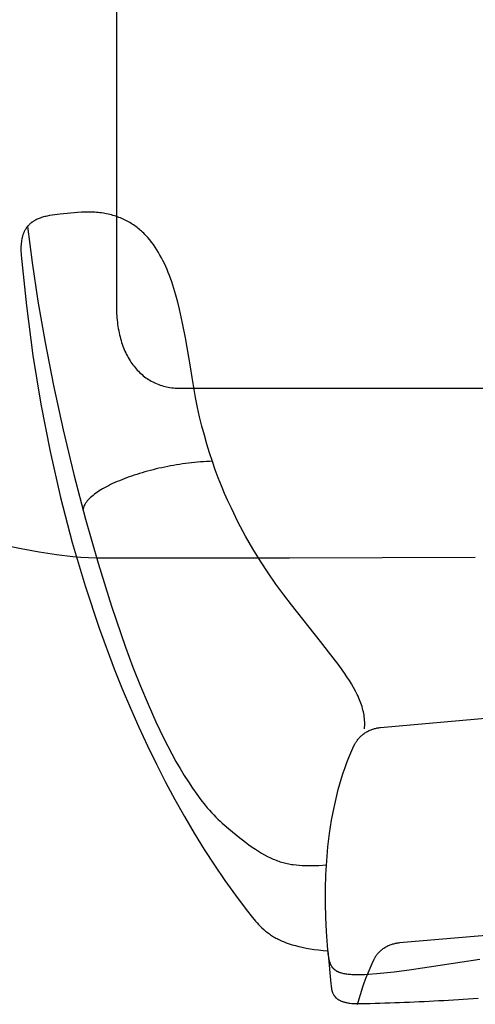
# Model space of a CAD drawing. Extents: x 20 to 2958, y 20 to 2662.
# Drawn here: x 1449 to 1794, y 1104 to 1849 of the extents above; entities that cross this region are included whole.
import ezdxf

# ---------------------------------------------------------------- set-up
doc = ezdxf.new("R2010")
doc.units = 0
doc.layers.get('0').update_dxf_attribs({"color": 3, "linetype": 'CONTINUOUS'})
doc.layers.add('CSLAYER2', color=3, linetype='CONTINUOUS')

# ---------------------------------------------------------------- blocks, each defined once
blk = doc.blocks.new('BLKF016')
at = {"layer": 'CSLAYER2', "color": 3, "linetype": 'CONTINUOUS'}
for p, q in [((1522.225132, 1971.670291), (1522.225082, 1801.72202)), ((1522.225082, 1801.72202), (1522.225032, 1631.756494)), ((1522.225032, 1631.756494), (1522.239042, 1629.981705)), ((1522.239042, 1629.981705), (1522.280942, 1628.228029)), ((1522.280942, 1628.228029), (1522.350512, 1626.495709)), ((1522.350512, 1626.495709), (1522.447552, 1624.784955)), ((1522.447552, 1624.937559), (1522.571852, 1623.248595)), ((1522.571852, 1623.248595), (1522.723202, 1621.581627)), ((1522.723202, 1621.581627), (1522.901392, 1619.936879)), ((1522.901392, 1619.936879), (1523.106212, 1618.314582)), ((1523.106212, 1618.314582), (1523.337452, 1616.714936)), ((1523.337452, 1616.714936), (1523.594912, 1615.138161)), ((1523.594912, 1615.138161), (1523.878372, 1613.584479)), ((1523.878372, 1613.584479), (1524.187632, 1612.054123)), ((1524.187632, 1612.054123), (1524.522472, 1610.547279)), ((1524.522472, 1610.547279), (1524.882702, 1609.064204)), ((1524.882702, 1609.064204), (1525.268092, 1607.605083)), ((1525.268092, 1607.605083), (1525.678442, 1606.170151)), ((1525.678442, 1606.170151), (1526.113551, 1604.759616)), ((1526.113551, 1604.759616), (1526.573191, 1603.373711)), ((1526.573191, 1603.373711), (1527.057171, 1602.012648)), ((1527.057171, 1602.012648), (1527.565271, 1600.676634)), ((1527.565271, 1600.676634), (1528.097291, 1599.365903)), ((1528.097291, 1599.365903), (1528.653021, 1598.080665)), ((1528.653021, 1598.080665), (1529.232241, 1596.82114)), ((1529.232241, 1596.82114), (1529.834761, 1595.587541)), ((1529.834761, 1595.587541), (1530.460351, 1594.380098)), ((1530.460351, 1594.380098), (1531.108811, 1593.19902)), ((1531.108811, 1593.19902), (1531.779941, 1592.044532)), ((1531.779941, 1592.044532), (1532.473521, 1590.916852)), ((1532.473521, 1590.916852), (1533.189341, 1589.81618)), ((1533.189341, 1589.81618), (1533.927201, 1588.742759)), ((1533.927201, 1588.742759), (1534.686891, 1587.696789)), ((1534.686891, 1587.696789), (1535.468191, 1586.678502)), ((1535.468191, 1586.678502), (1536.270901, 1585.688106)), ((1536.270901, 1585.688106), (1537.09481, 1584.725826)), ((1537.09481, 1584.725826), (1537.93971, 1583.791881)), ((1537.93971, 1583.791881), (1538.80539, 1582.88648)), ((1538.80539, 1582.88648), (1539.69165, 1582.009847)), ((1539.69165, 1582.009847), (1540.59827, 1581.162212)), ((1540.59827, 1581.162212), (1541.52504, 1580.343765)), ((1541.52504, 1580.343765), (1542.47176, 1579.554747)), ((1542.47176, 1579.554747), (1543.43822, 1578.79538)), ((1543.43822, 1578.79538), (1544.4242, 1578.065864)), ((1544.4242, 1578.065864), (1545.42951, 1577.36642)), ((1545.42951, 1577.36642), (1546.45392, 1576.697279)), ((1546.45392, 1576.697279), (1547.497239, 1576.058642)), ((1547.497239, 1576.058642), (1548.559249, 1575.450751)), ((1548.559249, 1575.450751), (1549.639739, 1574.873805)), ((1549.639739, 1574.873805), (1550.738509, 1574.328025)), ((1550.738509, 1574.328025), (1551.855339, 1573.813634)), ((1551.855339, 1573.813634), (1552.990029, 1573.33084)), ((1552.990029, 1573.33084), (1554.142369, 1572.879877)), ((1554.142369, 1572.879877), (1555.312139, 1572.460964)), ((1555.312139, 1572.460964), (1556.499149, 1572.074302)), ((1556.499149, 1572.074302), (1557.703179, 1571.720112)), ((1557.703179, 1571.720112), (1558.924008, 1571.398626)), ((1558.924008, 1571.398626), (1560.161458, 1571.110053)), ((1560.161458, 1571.110053), (1561.415288, 1570.854604)), ((1561.415288, 1570.854604), (1562.685318, 1570.632524)), ((1562.685318, 1570.632524), (1563.971308, 1570.443998)), ((1563.971308, 1570.443998), (1565.273078, 1570.28926)), ((1565.273078, 1570.28926), (1566.590408, 1570.168531)), ((1566.590408, 1570.168531), (1567.923078, 1570.082033)), ((1567.923078, 1570.082033), (1569.270887, 1570.029974)), ((1569.270887, 1570.029974), (1570.633637, 1570.012566)), ((1570.633637, 1570.012566), (1872.694699, 1570.012666)), ((1436.20123, 1451.694427), (1450.205149, 1448.800363)), ((1450.205149, 1448.800363), (1463.763037, 1446.35097)), ((1463.763037, 1446.35097), (1476.813196, 1444.382601)), ((1476.813196, 1444.382601), (1489.293915, 1442.931609)), ((1489.293915, 1442.931609), (1495.301444, 1442.411489)), ((1495.301444, 1442.411489), (1501.143474, 1442.03436)), ((1501.143474, 1442.03436), (1506.812283, 1441.804747)), ((1506.812283, 1441.804747), (1512.300163, 1441.727196)), ((1512.300062, 1441.727198), (1582.647511, 1441.798171)), ((1582.647511, 1441.798171), (1652.994916, 1441.90805)), ((1652.994916, 1441.90805), (1723.342261, 1442.056838)), ((1723.342261, 1442.056838), (1793.689535, 1442.244531))]:
    blk.add_line(p, q, dxfattribs=at)

msp = doc.modelspace()

# ---------------------------------------------------------------- linework, layer by layer
at = {"layer": 'CSLAYER2', "color": 3, "linetype": 'CONTINUOUS'}
for p, q in [((1462.958737, 1698.175216), (1462.182718, 1697.831399)), ((1463.753347, 1698.499703), (1462.958737, 1698.175216)), ((1464.566047, 1698.805623), (1463.753347, 1698.499703)), ((1465.396367, 1699.093734), (1464.566047, 1698.805623)), ((1466.243807, 1699.364818), (1465.396367, 1699.093734)), ((1467.107907, 1699.619624), (1466.243807, 1699.364818)), ((1467.988157, 1699.858933), (1467.107907, 1699.619624)), ((1468.884107, 1700.083496), (1467.988157, 1699.858933)), ((1469.795247, 1700.294082), (1468.884107, 1700.083496)), ((1471.661197, 1700.676396), (1469.795247, 1700.294082)), ((1473.582156, 1701.011999), (1471.661197, 1700.676396)), ((1475.554256, 1701.306994), (1473.582156, 1701.011999)), ((1479.636446, 1701.799708), (1475.554256, 1701.306994)), ((1492.708915, 1702.940318), (1479.636446, 1701.799708)), ((1495.736244, 1703.157998), (1492.708915, 1702.940318)), ((1498.683764, 1703.275561), (1495.736244, 1703.157998)), ((1501.552744, 1703.29472), (1498.683764, 1703.275561)), ((1502.958174, 1703.267928), (1501.552744, 1703.29472)), ((1504.344444, 1703.217175), (1502.958174, 1703.267928)), ((1505.711713, 1703.142671), (1504.344444, 1703.217175)), ((1507.060133, 1703.044636), (1505.711713, 1703.142671)), ((1508.389863, 1702.923281), (1507.060133, 1703.044636)), ((1509.701073, 1702.778815), (1508.389863, 1702.923281)), ((1510.993903, 1702.611448), (1509.701073, 1702.778815)), ((1512.268523, 1702.421412), (1510.993903, 1702.611448)), ((1513.525093, 1702.208895), (1512.268523, 1702.421412)), ((1514.763763, 1701.974138), (1513.525093, 1702.208895)), ((1515.984692, 1701.717331), (1514.763763, 1701.974138)), ((1517.188042, 1701.438694), (1515.984692, 1701.717331)), ((1518.373972, 1701.138447), (1517.188042, 1701.438694)), ((1519.542642, 1700.8168), (1518.373972, 1701.138447)), ((1520.694202, 1700.473964), (1519.542642, 1700.8168)), ((1521.828812, 1700.110158), (1520.694202, 1700.473964)), ((1522.946632, 1699.725592), (1521.828812, 1700.110158)), ((1524.047832, 1699.320478), (1522.946632, 1699.725592)), ((1525.132552, 1698.895034), (1524.047832, 1699.320478)), ((1526.200951, 1698.449471), (1525.132552, 1698.895034)), ((1527.253201, 1697.983998), (1526.200951, 1698.449471)), ((1528.289451, 1697.498827), (1527.253201, 1697.983998)), ((1453.539408, 1690.559503), (1453.316438, 1690.200589)), ((1453.768828, 1690.910723), (1453.539408, 1690.559503)), ((1454.004648, 1691.25433), (1453.768828, 1690.910723)), ((1454.246808, 1691.590433), (1454.004648, 1691.25433)), ((1454.495228, 1691.919113), (1454.246808, 1691.590433)), ((1454.749868, 1692.240469), (1454.495228, 1691.919113)), ((1455.010658, 1692.554602), (1454.749868, 1692.240469)), ((1454.929208, 1692.458048), (1458.340048, 1665.262387)), ((1455.277548, 1692.861612), (1455.010658, 1692.554602)), ((1455.550468, 1693.161589), (1455.277548, 1692.861612)), ((1455.829358, 1693.454623), (1455.550468, 1693.161589)), ((1456.114158, 1693.740823), (1455.829358, 1693.454623)), ((1456.404808, 1694.020271), (1456.114158, 1693.740823)), ((1456.701258, 1694.293065), (1456.404808, 1694.020271)), ((1457.003428, 1694.559307), (1456.701258, 1694.293065)), ((1457.311278, 1694.819095), (1457.003428, 1694.559307)), ((1457.624728, 1695.072511), (1457.311278, 1694.819095)), ((1457.943738, 1695.319663), (1457.624728, 1695.072511)), ((1458.268228, 1695.560643), (1457.943738, 1695.319663)), ((1458.598158, 1695.79554), (1458.268228, 1695.560643)), ((1458.933448, 1696.024465), (1458.598158, 1695.79554)), ((1459.274048, 1696.247506), (1458.933448, 1696.024465)), ((1459.619898, 1696.464746), (1459.274048, 1696.247506)), ((1459.970928, 1696.676302), (1459.619898, 1696.464746)), ((1460.327098, 1696.882256), (1459.970928, 1696.676302)), ((1460.688328, 1697.082707), (1460.327098, 1696.882256)), ((1461.425748, 1697.467483), (1460.688328, 1697.082707)), ((1462.182718, 1697.831399), (1461.425748, 1697.467483)), ((1529.309861, 1696.994187), (1528.289451, 1697.498827)), ((1530.314591, 1696.470278), (1529.309861, 1696.994187)), ((1531.303791, 1695.92732), (1530.314591, 1696.470278)), ((1532.277631, 1695.365514), (1531.303791, 1695.92732)), ((1533.236261, 1694.78509), (1532.277631, 1695.365514)), ((1534.179841, 1694.186257), (1533.236261, 1694.78509)), ((1535.108531, 1693.569215), (1534.179841, 1694.186257)), ((1536.022481, 1692.934196), (1535.108531, 1693.569215)), ((1536.92187, 1692.281408), (1536.022481, 1692.934196)), ((1537.80683, 1691.611052), (1536.92187, 1692.281408)), ((1538.67753, 1690.923359), (1537.80683, 1691.611052)), ((1539.53414, 1690.218537), (1538.67753, 1690.923359)), ((1450.676029, 1683.332217), (1450.572019, 1682.827717)), ((1450.787509, 1683.827393), (1450.676029, 1683.332217)), ((1450.906419, 1684.313334), (1450.787509, 1683.827393)), ((1451.032689, 1684.790142), (1450.906419, 1684.313334)), ((1451.166249, 1685.257905), (1451.032689, 1684.790142)), ((1451.307059, 1685.716724), (1451.166249, 1685.257905)), ((1451.455039, 1686.16669), (1451.307059, 1685.716724)), ((1451.610139, 1686.607901), (1451.455039, 1686.16669)), ((1451.772298, 1687.040448), (1451.610139, 1686.607901)), ((1451.941458, 1687.464431), (1451.772298, 1687.040448)), ((1452.117558, 1687.879951), (1451.941458, 1687.464431)), ((1452.300528, 1688.287096), (1452.117558, 1687.879951)), ((1452.490318, 1688.685968), (1452.300528, 1688.287096)), ((1452.686868, 1689.076656), (1452.490318, 1688.685968)), ((1452.890108, 1689.459261), (1452.686868, 1689.076656)), ((1453.099988, 1689.833872), (1452.890108, 1689.459261)), ((1453.316438, 1690.200589), (1453.099988, 1689.833872)), ((1540.3768, 1689.496788), (1539.53414, 1690.218537)), ((1541.20568, 1688.758341), (1540.3768, 1689.496788)), ((1542.02093, 1688.003407), (1541.20568, 1688.758341)), ((1542.82271, 1687.232185), (1542.02093, 1688.003407)), ((1543.61118, 1686.444906), (1542.82271, 1687.232185)), ((1544.3865, 1685.64178), (1543.61118, 1686.444906)), ((1545.14883, 1684.823017), (1544.3865, 1685.64178)), ((1545.89832, 1683.988826), (1545.14883, 1684.823017)), ((1547.359429, 1682.275035), (1545.89832, 1683.988826)), ((1449.956669, 1677.248503), (1449.929399, 1676.011149)), ((1449.929399, 1676.011149), (1449.935189, 1674.731495)), ((1450.016519, 1678.444338), (1449.956669, 1677.248503)), ((1450.108459, 1679.599405), (1450.016519, 1678.444338)), ((1450.232009, 1680.714483), (1450.108459, 1679.599405)), ((1450.386689, 1681.790334), (1450.232009, 1680.714483)), ((1450.572019, 1682.827717), (1450.386689, 1681.790334)), ((1548.771099, 1680.502106), (1547.359429, 1682.275035)), ((1550.134589, 1678.671762), (1548.771099, 1680.502106)), ((1551.451159, 1676.785702), (1550.134589, 1678.671762)), ((1552.722089, 1674.845627), (1551.451159, 1676.785702)), ((1449.935189, 1674.731495), (1449.974519, 1673.408792)), ((1449.974519, 1673.408792), (1450.047879, 1672.042259)), ((1450.047879, 1672.042259), (1450.155739, 1670.631145)), ((1450.155739, 1670.631145), (1454.073738, 1632.337853)), ((1553.948629, 1672.853248), (1552.722089, 1674.845627)), ((1555.132049, 1670.810287), (1553.948629, 1672.853248)), ((1556.273619, 1668.718433), (1555.132049, 1670.810287)), ((1557.374609, 1666.579408), (1556.273619, 1668.718433)), ((1458.340048, 1665.262387), (1462.797647, 1635.841941)), ((1558.436268, 1664.394911), (1557.374609, 1666.579408)), ((1559.459868, 1662.166655), (1558.436268, 1664.394911)), ((1560.446688, 1659.89634), (1559.459868, 1662.166655)), ((1561.397968, 1657.585676), (1560.446688, 1659.89634)), ((1562.314998, 1655.236385), (1561.397968, 1657.585676)), ((1564.051318, 1650.428703), (1562.314998, 1655.236385)), ((1565.665778, 1645.486959), (1564.051318, 1650.428703)), ((1567.168498, 1640.424821), (1565.665778, 1645.486959)), ((1568.569597, 1635.255944), (1567.168498, 1640.424821)), ((1454.073738, 1632.337853), (1459.046418, 1594.829939)), ((1462.797647, 1635.841941), (1468.243337, 1604.644565)), ((1569.879207, 1629.993984), (1568.569597, 1635.255944)), ((1572.264407, 1619.245503), (1569.879207, 1629.993984)), ((1574.405067, 1608.288667), (1572.264407, 1619.245503)), ((1468.243337, 1604.644565), (1474.618456, 1572.118152)), ((1578.276697, 1586.187088), (1574.405067, 1608.288667)), ((1459.046418, 1594.829939), (1465.039737, 1558.149433)), ((1579.401306, 1578.280743), (1578.276697, 1586.187088)), ((1474.618456, 1572.118152), (1481.864316, 1538.710558)), ((1580.655486, 1570.551618), (1579.401306, 1578.280743)), ((1582.034396, 1562.996733), (1580.655486, 1570.551618)), ((1465.039737, 1558.149433), (1472.019637, 1522.338382)), ((1583.533196, 1555.613066), (1582.034396, 1562.996733)), ((1585.147036, 1548.397636), (1583.533196, 1555.613066)), ((1586.871096, 1541.347431), (1585.147036, 1548.397636)), ((1481.864316, 1538.710558), (1489.922255, 1504.869657)), ((1588.700526, 1534.45945), (1586.871096, 1541.347431)), ((1590.630495, 1527.730701), (1588.700526, 1534.45945)), ((1592.656145, 1521.158164), (1590.630495, 1527.730701)), ((1472.019637, 1522.338382), (1479.952086, 1487.438828)), ((1594.772665, 1514.738847), (1592.656145, 1521.158164)), ((1565.445968, 1511.74104), (1563.206388, 1511.336175)), ((1567.693978, 1512.123965), (1565.445968, 1511.74104)), ((1569.948797, 1512.484409), (1567.693978, 1512.123965)), ((1572.208837, 1512.821873), (1569.948797, 1512.484409)), ((1574.472507, 1513.135826), (1572.208837, 1512.821873)), ((1576.738217, 1513.425748), (1574.472507, 1513.135826)), ((1579.004366, 1513.691129), (1576.738217, 1513.425748)), ((1581.269366, 1513.931449), (1579.004366, 1513.691129)), ((1583.531606, 1514.146177), (1581.269366, 1513.931449)), ((1585.789506, 1514.334813), (1583.531606, 1514.146177)), ((1588.041456, 1514.496827), (1585.789506, 1514.334813)), ((1590.285875, 1514.631698), (1588.041456, 1514.496827)), ((1592.521175, 1514.738917), (1590.285875, 1514.631698)), ((1594.745735, 1514.817963), (1592.521175, 1514.738917)), ((1596.975195, 1508.469758), (1594.772665, 1514.738847)), ((1489.922255, 1504.869657), (1498.733584, 1471.043312)), ((1535.583221, 1504.311342), (1533.628911, 1503.653622)), ((1537.56827, 1504.954375), (1535.583221, 1504.311342)), ((1539.58247, 1505.582192), (1537.56827, 1504.954375)), ((1541.62423, 1506.194291), (1539.58247, 1505.582192)), ((1543.69194, 1506.790142), (1541.62423, 1506.194291)), ((1545.78402, 1507.369226), (1543.69194, 1506.790142)), ((1547.898869, 1507.931033), (1545.78402, 1507.369226)), ((1550.034899, 1508.475031), (1547.898869, 1507.931033)), ((1552.190499, 1509.00072), (1550.034899, 1508.475031)), ((1554.364089, 1509.507562), (1552.190499, 1509.00072)), ((1556.554069, 1509.995044), (1554.364089, 1509.507562)), ((1558.758838, 1510.462657), (1556.554069, 1509.995044)), ((1560.976808, 1510.909871), (1558.758838, 1510.462657)), ((1563.206388, 1511.336175), (1560.976808, 1510.909871)), ((1599.258905, 1502.347877), (1596.975195, 1508.469758)), ((1517.686822, 1497.15875), (1516.127682, 1496.382676)), ((1519.292652, 1497.92533), (1517.686822, 1497.15875)), ((1520.943582, 1498.681885), (1519.292652, 1497.92533)), ((1522.638022, 1499.427895), (1520.943582, 1498.681885)), ((1524.374362, 1500.16286), (1522.638022, 1499.427895)), ((1526.151021, 1500.88624), (1524.374362, 1500.16286)), ((1527.966401, 1501.597524), (1526.151021, 1500.88624)), ((1529.818911, 1502.296193), (1527.966401, 1501.597524)), ((1531.706941, 1502.981736), (1529.818911, 1502.296193)), ((1533.628911, 1503.653622), (1531.706941, 1502.981736)), ((1601.618954, 1496.370221), (1599.258905, 1502.347877)), ((1505.526983, 1489.894268), (1504.459874, 1489.056015)), ((1506.655143, 1490.727678), (1505.526983, 1489.894268)), ((1507.842763, 1491.555735), (1506.655143, 1490.727678)), ((1509.088233, 1492.37793), (1507.842763, 1491.555735)), ((1510.389973, 1493.193732), (1509.088233, 1492.37793)), ((1511.746383, 1494.002631), (1510.389973, 1493.193732)), ((1513.155873, 1494.804097), (1511.746383, 1494.002631)), ((1514.616833, 1495.597618), (1513.155873, 1494.804097)), ((1516.127682, 1496.382676), (1514.616833, 1495.597618)), ((1604.050504, 1490.533769), (1601.618954, 1496.370221)), ((1606.548714, 1484.835531), (1604.050504, 1490.533769)), ((1479.952086, 1487.438828), (1488.803035, 1453.492788)), ((1498.312154, 1482.238317), (1497.866254, 1481.379925)), ((1498.833444, 1483.096558), (1498.312154, 1482.238317)), ((1499.428554, 1483.954109), (1498.833444, 1483.096558)), ((1500.095874, 1484.810449), (1499.428554, 1483.954109)), ((1500.833814, 1485.665079), (1500.095874, 1484.810449)), ((1501.640774, 1486.517468), (1500.833814, 1485.665079)), ((1502.515174, 1487.367105), (1501.640774, 1486.517468)), ((1503.455404, 1488.213461), (1502.515174, 1487.367105)), ((1504.459874, 1489.056015), (1503.455404, 1488.213461)), ((1609.108754, 1479.272514), (1606.548714, 1484.835531)), ((1496.996954, 1478.808933), (1496.868634, 1477.955063)), ((1497.207064, 1479.664713), (1496.996954, 1478.808933)), ((1497.497364, 1480.521884), (1497.207064, 1479.664713)), ((1497.866254, 1481.379925), (1497.497364, 1480.521884)), ((1614.394933, 1468.54009), (1609.108754, 1479.272514)), ((1498.733584, 1471.043312), (1508.239653, 1437.679407)), ((1619.870333, 1458.312486), (1614.394933, 1468.54009)), ((1488.803035, 1453.492788), (1498.538434, 1420.542323)), ((1625.496242, 1448.565702), (1619.870333, 1458.312486)), ((1631.233952, 1439.275715), (1625.496242, 1448.565702)), ((1508.239653, 1437.679407), (1518.381782, 1405.225808)), ((1637.044751, 1430.418516), (1631.233952, 1439.275715)), ((1642.88993, 1421.970094), (1637.044751, 1430.418516)), ((1498.538434, 1420.542323), (1509.124243, 1388.62945)), ((1648.73077, 1413.906427), (1642.88993, 1421.970094)), ((1654.528569, 1406.203514), (1648.73077, 1413.906427)), ((1518.381782, 1405.225808), (1529.101291, 1374.130388)), ((1676.515087, 1378.5191), (1654.528569, 1406.203514)), ((1509.124243, 1388.62945), (1520.526422, 1357.79623)), ((1686.243576, 1366.21705), (1676.515087, 1378.5191)), ((1529.101291, 1374.130388), (1534.659231, 1359.231955)), ((1690.656136, 1360.367032), (1686.243576, 1366.21705)), ((1520.526422, 1357.79623), (1526.523011, 1342.79761)), ((1534.659231, 1359.231955), (1540.33951, 1344.841012)), ((1694.715966, 1354.685651), (1690.656136, 1360.367032)), ((1696.601505, 1351.900702), (1694.715966, 1354.685651)), ((1698.384345, 1349.148917), (1696.601505, 1351.900702)), ((1700.059645, 1346.427276), (1698.384345, 1349.148917)), ((1526.523011, 1342.79761), (1532.710921, 1328.084671)), ((1540.33951, 1344.841012), (1546.1348, 1331.013547)), ((1701.622565, 1343.732797), (1700.059645, 1346.427276)), ((1703.068275, 1341.062469), (1701.622565, 1343.732797)), ((1704.391925, 1338.413291), (1703.068275, 1341.062469)), ((1705.006465, 1337.09569), (1704.391925, 1338.413291)), ((1705.588675, 1335.782261), (1705.006465, 1337.09569)), ((1706.137955, 1334.472614), (1705.588675, 1335.782261)), ((1706.653694, 1333.166379), (1706.137955, 1334.472614)), ((1707.135284, 1331.863184), (1706.653694, 1333.166379)), ((1532.710921, 1328.084671), (1539.08589, 1313.662665)), ((1546.1348, 1331.013547), (1552.037769, 1317.805554)), ((1707.582134, 1330.562641), (1707.135284, 1331.863184)), ((1707.993634, 1329.264389), (1707.582134, 1330.562641)), ((1708.369164, 1327.968058), (1707.993634, 1329.264389)), ((1708.708144, 1326.673248), (1708.369164, 1327.968058)), ((1709.009954, 1325.379608), (1708.708144, 1326.673248)), ((1709.273984, 1324.086748), (1709.009954, 1325.379608)), ((1709.499644, 1322.794299), (1709.273984, 1324.086748)), ((1709.686314, 1321.501889), (1709.499644, 1322.794299)), ((1709.833404, 1320.20914), (1709.686314, 1321.501889)), ((1709.940304, 1318.91567), (1709.833404, 1320.20914)), ((1710.006404, 1317.62111), (1709.940304, 1318.91567)), ((1721.971803, 1313.484623), (1807.003845, 1320.921925)), ((1539.08589, 1313.662665), (1545.64369, 1299.536833)), ((1552.037769, 1317.805554), (1558.041078, 1305.273009)), ((1709.850734, 1312.42447), (1709.953864, 1313.727144)), ((1709.953864, 1313.727144), (1710.013784, 1315.027217)), ((1710.031094, 1316.325089), (1710.006404, 1317.62111)), ((1710.013784, 1315.027217), (1710.031094, 1316.325089)), ((1712.144674, 1310.562491), (1712.808674, 1310.901996)), ((1712.808674, 1310.901996), (1713.476694, 1311.21923)), ((1713.476694, 1311.21923), (1714.147524, 1311.514555)), ((1714.147524, 1311.514555), (1714.819924, 1311.78835)), ((1714.819924, 1311.78835), (1715.492694, 1312.040975)), ((1715.492694, 1312.040975), (1716.164604, 1312.272811)), ((1716.164604, 1312.272811), (1716.834434, 1312.484217)), ((1716.834434, 1312.484217), (1717.500963, 1312.675565)), ((1717.500963, 1312.675565), (1718.162973, 1312.847233)), ((1718.162973, 1312.847233), (1718.819243, 1312.999592)), ((1718.819243, 1312.999592), (1719.468553, 1313.133003)), ((1719.468553, 1313.133003), (1720.109683, 1313.247836)), ((1720.109683, 1313.247836), (1720.741413, 1313.34448)), ((1720.741413, 1313.34448), (1721.362533, 1313.423276)), ((1721.362533, 1313.423276), (1721.971803, 1313.484623)), ((1558.041078, 1305.273009), (1564.137398, 1293.471888)), ((1703.722645, 1302.90731), (1703.954145, 1303.262862)), ((1703.954145, 1303.262862), (1704.191225, 1303.611451)), ((1704.191225, 1303.611451), (1704.433735, 1303.953137)), ((1704.433735, 1303.953137), (1704.681525, 1304.28795)), ((1704.681525, 1304.28795), (1704.934435, 1304.615949)), ((1704.934435, 1304.615949), (1705.192315, 1304.937176)), ((1705.192315, 1304.937176), (1705.455015, 1305.251679)), ((1705.455015, 1305.251679), (1705.722375, 1305.55949)), ((1705.722375, 1305.55949), (1705.994245, 1305.860677)), ((1705.994245, 1305.860677), (1706.270484, 1306.155271)), ((1706.270484, 1306.155271), (1706.550934, 1306.443323)), ((1706.550934, 1306.443323), (1706.835434, 1306.724881)), ((1706.835434, 1306.724881), (1707.123834, 1306.999996)), ((1707.123834, 1306.999996), (1707.415994, 1307.268699)), ((1707.415994, 1307.268699), (1707.711744, 1307.531049)), ((1707.711744, 1307.531049), (1708.010944, 1307.787095)), ((1708.010944, 1307.787095), (1708.313434, 1308.036869)), ((1708.313434, 1308.036869), (1708.927684, 1308.517819)), ((1708.927684, 1308.517819), (1709.553274, 1308.974267)), ((1709.553274, 1308.974267), (1710.188994, 1309.406594)), ((1710.188994, 1309.406594), (1710.833614, 1309.81515)), ((1710.833614, 1309.81515), (1711.485904, 1310.200326)), ((1711.485904, 1310.200326), (1712.144674, 1310.562491)), ((1545.64369, 1299.536833), (1552.380039, 1285.712449)), ((1699.502705, 1294.305608), (1701.058035, 1297.734411)), ((1701.058035, 1297.734411), (1702.654195, 1301.023551)), ((1702.654195, 1301.023551), (1702.855505, 1301.414589)), ((1702.855505, 1301.414589), (1703.063155, 1301.798434)), ((1703.063155, 1301.798434), (1703.276995, 1302.175146)), ((1703.276995, 1302.175146), (1703.496885, 1302.544755)), ((1703.496885, 1302.544755), (1703.722645, 1302.90731)), ((1564.137398, 1293.471888), (1567.218148, 1287.86311)), ((1696.525835, 1287.036873), (1697.991035, 1290.739001)), ((1697.991035, 1290.739001), (1699.502705, 1294.305608)), ((1552.380039, 1285.712449), (1559.290688, 1272.194755)), ((1567.218148, 1287.86311), (1570.319387, 1282.458185)), ((1570.319387, 1282.458185), (1573.440227, 1277.264107)), ((1693.745706, 1279.237176), (1695.109846, 1283.201904)), ((1695.109846, 1283.201904), (1696.525835, 1287.036873)), ((1573.440227, 1277.264107), (1576.579727, 1272.287877)), ((1691.183236, 1270.93297), (1692.436016, 1275.146231)), ((1692.436016, 1275.146231), (1693.745706, 1279.237176)), ((1559.290688, 1272.194755), (1566.371378, 1258.989003)), ((1576.579727, 1272.287877), (1579.736976, 1267.536491)), ((1579.736976, 1267.536491), (1582.911056, 1263.01695)), ((1688.857736, 1262.157128), (1689.989726, 1266.601705)), ((1689.989726, 1266.601705), (1691.183236, 1270.93297)), ((1566.371378, 1258.989003), (1573.617867, 1246.100456)), ((1582.911056, 1263.01695), (1586.101066, 1258.736258)), ((1586.101066, 1258.736258), (1589.306066, 1254.701398)), ((1687.789336, 1257.604332), (1688.857736, 1262.157128)), ((1589.306066, 1254.701398), (1590.913905, 1252.778341)), ((1590.913905, 1252.778341), (1592.525155, 1250.919373)), ((1684.984357, 1243.352333), (1686.786486, 1252.948709)), ((1686.786486, 1252.948709), (1687.789336, 1257.604332)), ((1573.617867, 1246.100456), (1581.025886, 1233.534366)), ((1592.525155, 1250.919373), (1594.139695, 1249.125365)), ((1594.139695, 1249.125365), (1595.757415, 1247.397187)), ((1595.757415, 1247.397187), (1597.378195, 1245.735719)), ((1597.378195, 1245.735719), (1599.001925, 1244.141843)), ((1599.001925, 1244.141843), (1600.628484, 1242.616417)), ((1600.628484, 1242.616417), (1602.257764, 1241.160323)), ((1602.257764, 1241.160323), (1608.552094, 1235.764823)), ((1683.463487, 1233.417572), (1684.984357, 1243.352333)), ((1581.025886, 1233.534366), (1588.591186, 1221.295995)), ((1608.552094, 1235.764823), (1614.377553, 1230.973078)), ((1614.377553, 1230.973078), (1619.795513, 1226.753463)), ((1682.232987, 1223.198072), (1683.463487, 1233.417572)), ((1588.591186, 1221.295995), (1596.309515, 1209.390576)), ((1619.795513, 1226.753463), (1622.370872, 1224.848315)), ((1622.370872, 1224.848315), (1624.867372, 1223.074336)), ((1624.867372, 1223.074336), (1627.292682, 1221.427575)), ((1627.292682, 1221.427575), (1629.654492, 1219.90407)), ((1681.298807, 1212.750578), (1682.232987, 1223.198072)), ((1629.654492, 1219.90407), (1631.960462, 1218.49987)), ((1631.960462, 1218.49987), (1634.218271, 1217.211022)), ((1634.218271, 1217.211022), (1636.435581, 1216.033575)), ((1636.435581, 1216.033575), (1638.620081, 1214.963557)), ((1638.620081, 1214.963557), (1639.702421, 1214.467611)), ((1639.702421, 1214.467611), (1640.779431, 1213.997046)), ((1640.779431, 1213.997046), (1641.852071, 1213.551353)), ((1596.309515, 1209.390576), (1604.176604, 1197.823391)), ((1641.852071, 1213.551353), (1642.9213, 1213.130061)), ((1642.9213, 1213.130061), (1643.98809, 1212.73265)), ((1643.98809, 1212.73265), (1645.05338, 1212.358649)), ((1645.05338, 1212.358649), (1646.11814, 1212.007559)), ((1646.11814, 1212.007559), (1647.18333, 1211.678869)), ((1647.18333, 1211.678869), (1648.24991, 1211.372099)), ((1648.24991, 1211.372099), (1649.31883, 1211.086759)), ((1649.31883, 1211.086759), (1650.39105, 1210.822349)), ((1650.39105, 1210.822349), (1651.46754, 1210.578367)), ((1651.46754, 1210.578367), (1652.54925, 1210.354335)), ((1652.54925, 1210.354335), (1653.637139, 1210.149742)), ((1653.637139, 1210.149742), (1654.732179, 1209.964097)), ((1654.732179, 1209.964097), (1655.835309, 1209.796921)), ((1655.835309, 1209.796921), (1658.069719, 1209.515953)), ((1658.069719, 1209.515953), (1660.348029, 1209.302886)), ((1660.348029, 1209.302886), (1662.677929, 1209.153768)), ((1662.677929, 1209.153768), (1665.067078, 1209.064637)), ((1665.067078, 1209.064637), (1667.523158, 1209.031542)), ((1667.523158, 1209.031542), (1670.053828, 1209.050531)), ((1670.053828, 1209.050531), (1675.369677, 1209.228942)), ((1675.369677, 1209.228942), (1681.076007, 1209.568237)), ((1680.663617, 1202.133927), (1681.298807, 1212.750578)), ((1680.326817, 1191.407956), (1680.663617, 1202.133927)), ((1604.176604, 1197.823391), (1612.188213, 1186.599673)), ((1612.188213, 1186.599673), (1620.340073, 1175.724684)), ((1680.284587, 1180.632342), (1680.326817, 1191.407956)), ((1680.530117, 1169.865652), (1680.284587, 1180.632342)), ((1620.340073, 1175.724684), (1625.001272, 1169.79518)), ((1625.001272, 1169.79518), (1627.341012, 1167.022916)), ((1681.053777, 1159.164262), (1680.530117, 1169.865652)), ((1627.341012, 1167.022916), (1628.534722, 1165.686546)), ((1628.534722, 1165.686546), (1629.752512, 1164.383962)), ((1629.752512, 1164.383962), (1631.000542, 1163.115634)), ((1631.000542, 1163.115634), (1632.284981, 1161.882031)), ((1632.284981, 1161.882031), (1633.611971, 1160.683625)), ((1633.611971, 1160.683625), (1634.987661, 1159.520875)), ((1634.987661, 1159.520875), (1635.695701, 1158.953016)), ((1635.695701, 1158.953016), (1636.418221, 1158.394251)), ((1636.418221, 1158.394251), (1637.155991, 1157.84462)), ((1637.155991, 1157.84462), (1637.909791, 1157.304214)), ((1637.909791, 1157.304214), (1638.680381, 1156.773062)), ((1638.680381, 1156.773062), (1639.468531, 1156.251234)), ((1639.468531, 1156.251234), (1640.275011, 1155.73878)), ((1640.275011, 1155.73878), (1641.100591, 1155.235771)), ((1641.100591, 1155.235771), (1641.946041, 1154.742266)), ((1641.946041, 1154.742266), (1642.81213, 1154.258305)), ((1642.81213, 1154.258305), (1643.69963, 1153.783969)), ((1681.843457, 1148.581556), (1681.053777, 1159.164262)), ((1821.286354, 1157.941955), (1736.254302, 1150.504653)), ((1643.69963, 1153.783969), (1644.60931, 1153.319297)), ((1644.60931, 1153.319297), (1645.54193, 1152.864359)), ((1645.54193, 1152.864359), (1646.49827, 1152.419206)), ((1646.49827, 1152.419206), (1647.47909, 1151.983908)), ((1647.47909, 1151.983908), (1648.48517, 1151.558514)), ((1648.48517, 1151.558514), (1650.57616, 1150.73767)), ((1650.57616, 1150.73767), (1652.7774, 1149.957154)), ((1652.7774, 1149.957154), (1655.095049, 1149.217416)), ((1655.095049, 1149.217416), (1657.535249, 1148.518938)), ((1657.535249, 1148.518938), (1660.104159, 1147.862188)), ((1660.104159, 1147.862188), (1662.807939, 1147.247618)), ((1662.807939, 1147.247618), (1665.652738, 1146.675697)), ((1682.425407, 1142.416055), (1681.843457, 1148.581556)), ((1725.116113, 1146.83518), (1724.471493, 1146.426624)), ((1725.768413, 1147.220356), (1725.116113, 1146.83518)), ((1726.427173, 1147.582511), (1725.768413, 1147.220356)), ((1727.091173, 1147.922026), (1726.427173, 1147.582511)), ((1727.759202, 1148.23926), (1727.091173, 1147.922026)), ((1728.430022, 1148.534585), (1727.759202, 1148.23926)), ((1729.102432, 1148.80838), (1728.430022, 1148.534585)), ((1729.775202, 1149.061005), (1729.102432, 1148.80838)), ((1730.447102, 1149.292831), (1729.775202, 1149.061005)), ((1731.116932, 1149.504237), (1730.447102, 1149.292831)), ((1731.783462, 1149.695594), (1731.116932, 1149.504237)), ((1732.445472, 1149.867263), (1731.783462, 1149.695594)), ((1733.101752, 1150.019612), (1732.445472, 1149.867263)), ((1733.751062, 1150.153023), (1733.101752, 1150.019612)), ((1734.392192, 1150.267865), (1733.751062, 1150.153023)), ((1735.023922, 1150.364499), (1734.392192, 1150.267865)), ((1735.645032, 1150.443305), (1735.023922, 1150.364499)), ((1736.254302, 1150.504653), (1735.645032, 1150.443305)), ((1665.652738, 1146.675697), (1668.644708, 1146.146906)), ((1668.644708, 1146.146906), (1671.790008, 1145.661705)), ((1671.790008, 1145.661705), (1675.094787, 1145.220544)), ((1675.094787, 1145.220544), (1678.565197, 1144.823913)), ((1678.565197, 1144.823913), (1682.207407, 1144.472262)), ((1682.207407, 1144.472262), (1682.210907, 1144.471962)), ((1682.210907, 1144.471962), (1682.417097, 1142.025747)), ((1682.417097, 1142.025747), (1684.383037, 1119.575029)), ((1682.597617, 1141.034575), (1682.425407, 1142.416055)), ((1682.794307, 1139.716664), (1682.597617, 1141.034575)), ((1682.903997, 1139.081484), (1682.794307, 1139.716664)), ((1717.779383, 1139.564775), (1717.559503, 1139.195176)), ((1718.005153, 1139.92734), (1717.779383, 1139.564775)), ((1718.236653, 1140.282892), (1718.005153, 1139.92734)), ((1718.473733, 1140.631481), (1718.236653, 1140.282892)), ((1718.716243, 1140.973167), (1718.473733, 1140.631481)), ((1718.964033, 1141.30798), (1718.716243, 1140.973167)), ((1719.216933, 1141.635979), (1718.964033, 1141.30798)), ((1719.474813, 1141.957206), (1719.216933, 1141.635979)), ((1719.737513, 1142.271699), (1719.474813, 1141.957206)), ((1720.004873, 1142.579519), (1719.737513, 1142.271699)), ((1720.276753, 1142.880707), (1720.004873, 1142.579519)), ((1720.552993, 1143.175301), (1720.276753, 1142.880707)), ((1720.833433, 1143.463352), (1720.552993, 1143.175301)), ((1721.117933, 1143.744911), (1720.833433, 1143.463352)), ((1721.406343, 1144.020026), (1721.117933, 1143.744911)), ((1721.698493, 1144.288729), (1721.406343, 1144.020026)), ((1721.994243, 1144.551078), (1721.698493, 1144.288729)), ((1722.293443, 1144.807125), (1721.994243, 1144.551078)), ((1722.595933, 1145.056899), (1722.293443, 1144.807125)), ((1723.210193, 1145.537848), (1722.595933, 1145.056899)), ((1723.835783, 1145.994297), (1723.210193, 1145.537848)), ((1724.471493, 1146.426624), (1723.835783, 1145.994297)), ((1683.022387, 1138.462122), (1682.903997, 1139.081484)), ((1683.150357, 1137.858537), (1683.022387, 1138.462122)), ((1683.288747, 1137.270729), (1683.150357, 1137.858537)), ((1683.438447, 1136.698658), (1683.288747, 1137.270729)), ((1683.600287, 1136.142304), (1683.438447, 1136.698658)), ((1683.775157, 1135.601637), (1683.600287, 1136.142304)), ((1683.963917, 1135.076648), (1683.775157, 1135.601637)), ((1684.063767, 1134.820011), (1683.963917, 1135.076648)), ((1684.167407, 1134.567286), (1684.063767, 1134.820011)), ((1684.274957, 1134.318472), (1684.167407, 1134.567286)), ((1684.386507, 1134.073551), (1684.274957, 1134.318472)), ((1684.502187, 1133.832521), (1684.386507, 1134.073551)), ((1684.622077, 1133.595403), (1684.502187, 1133.832521)), ((1684.746317, 1133.362166), (1684.622077, 1133.595403)), ((1684.874987, 1133.132812), (1684.746317, 1133.362166)), ((1685.008207, 1132.907349), (1684.874987, 1133.132812)), ((1685.146076, 1132.685778), (1685.008207, 1132.907349)), ((1685.288716, 1132.468068), (1685.146076, 1132.685778)), ((1685.436226, 1132.254251), (1685.288716, 1132.468068)), ((1685.588726, 1132.044295), (1685.436226, 1132.254251)), ((1685.746296, 1131.838211), (1685.588726, 1132.044295)), ((1715.340544, 1134.754441), (1713.785204, 1131.325638)), ((1716.936703, 1138.043581), (1715.340544, 1134.754441)), ((1717.138003, 1138.434619), (1716.936703, 1138.043581)), ((1717.345663, 1138.818464), (1717.138003, 1138.434619)), ((1717.559503, 1139.195176), (1717.345663, 1138.818464)), ((1797.056656, 1137.925317), (1745.400211, 1130.148301)), ((1685.909076, 1131.635999), (1685.746296, 1131.838211)), ((1686.077146, 1131.437649), (1685.909076, 1131.635999)), ((1686.250636, 1131.24316), (1686.077146, 1131.437649)), ((1686.429646, 1131.052523), (1686.250636, 1131.24316)), ((1686.614276, 1130.865738), (1686.429646, 1131.052523)), ((1686.804646, 1130.682814), (1686.614276, 1130.865738)), ((1687.000846, 1130.503733), (1686.804646, 1130.682814)), ((1687.203006, 1130.328493), (1687.000846, 1130.503733)), ((1687.411226, 1130.157095), (1687.203006, 1130.328493)), ((1687.625606, 1129.989538), (1687.411226, 1130.157095)), ((1687.846256, 1129.825824), (1687.625606, 1129.989538)), ((1688.073286, 1129.665931), (1687.846256, 1129.825824)), ((1688.306806, 1129.50987), (1688.073286, 1129.665931)), ((1688.546926, 1129.35764), (1688.306806, 1129.50987)), ((1688.793746, 1129.209232), (1688.546926, 1129.35764)), ((1689.047386, 1129.064636), (1688.793746, 1129.209232)), ((1689.307936, 1128.923862), (1689.047386, 1129.064636)), ((1689.575526, 1128.78691), (1689.307936, 1128.923862)), ((1689.850236, 1128.653759), (1689.575526, 1128.78691)), ((1690.132196, 1128.52441), (1689.850236, 1128.653759)), ((1690.421506, 1128.398873), (1690.132196, 1128.52441)), ((1690.718276, 1128.277137), (1690.421506, 1128.398873)), ((1691.022616, 1128.159204), (1690.718276, 1128.277137)), ((1691.334626, 1128.045052), (1691.022616, 1128.159204)), ((1691.654416, 1127.934701), (1691.334626, 1128.045052)), ((1691.982096, 1127.828143), (1691.654416, 1127.934701)), ((1692.661566, 1127.626371), (1691.982096, 1127.828143)), ((1693.373876, 1127.439706), (1692.661566, 1127.626371)), ((1694.119906, 1127.268147), (1693.373876, 1127.439706)), ((1694.900516, 1127.111646), (1694.119906, 1127.268147)), ((1695.716565, 1126.970191), (1694.900516, 1127.111646)), ((1696.568915, 1126.843764), (1695.716565, 1126.970191)), ((1697.458425, 1126.732313), (1696.568915, 1126.843764)), ((1698.385965, 1126.635839), (1697.458425, 1126.732313)), ((1699.352395, 1126.554302), (1698.385965, 1126.635839)), ((1700.358575, 1126.487691), (1699.352395, 1126.554302)), ((1702.493635, 1126.399111), (1700.358575, 1126.487691)), ((1704.798045, 1126.369908), (1702.493635, 1126.399111)), ((1707.278704, 1126.399871), (1704.798045, 1126.369908)), ((1709.942514, 1126.488812), (1707.278704, 1126.399871)), ((1712.796364, 1126.636519), (1709.942514, 1126.488812)), ((1712.273544, 1127.759031), (1710.808344, 1124.056903)), ((1713.785204, 1131.325638), (1712.273544, 1127.759031)), ((1719.101803, 1127.107464), (1712.796364, 1126.636519)), ((1732.306412, 1128.466084), (1719.101803, 1127.107464)), ((1745.400211, 1130.148301), (1732.306412, 1128.466084)), ((1684.383037, 1119.575029), (1684.542777, 1118.016649)), ((1684.542777, 1118.016649), (1684.643127, 1117.25329)), ((1684.643127, 1117.25329), (1684.760917, 1116.501928)), ((1709.392344, 1120.221924), (1708.028214, 1116.257206)), ((1710.808344, 1124.056903), (1709.392344, 1120.221924)), ((1684.760917, 1116.501928), (1684.899017, 1115.763601)), ((1684.899017, 1115.763601), (1684.976567, 1115.399665)), ((1684.976567, 1115.399665), (1685.060246, 1115.039381)), ((1685.060246, 1115.039381), (1685.150436, 1114.682898)), ((1685.150436, 1114.682898), (1685.247476, 1114.330348)), ((1685.247476, 1114.330348), (1685.351726, 1113.981849)), ((1685.351726, 1113.981849), (1685.463546, 1113.637552)), ((1685.463546, 1113.637552), (1685.583286, 1113.297577)), ((1685.583286, 1113.297577), (1685.711306, 1112.962064)), ((1685.711306, 1112.962064), (1685.847946, 1112.631133)), ((1685.847946, 1112.631133), (1685.993586, 1112.304944)), ((1685.993586, 1112.304944), (1686.148576, 1111.983607)), ((1686.148576, 1111.983607), (1686.313256, 1111.667253)), ((1686.313256, 1111.667253), (1686.487996, 1111.356041)), ((1686.487996, 1111.356041), (1686.673156, 1111.050072)), ((1686.673156, 1111.050072), (1686.869076, 1110.749505)), ((1686.869076, 1110.749505), (1687.076126, 1110.45446)), ((1687.076126, 1110.45446), (1687.183926, 1110.309054)), ((1687.183926, 1110.309054), (1687.294656, 1110.165068)), ((1687.294656, 1110.165068), (1687.408336, 1110.022543)), ((1687.408336, 1110.022543), (1687.525016, 1109.881479)), ((1687.525016, 1109.881479), (1687.644746, 1109.741895)), ((1687.644746, 1109.741895), (1687.767576, 1109.603802)), ((1687.767576, 1109.603802), (1687.893536, 1109.46723)), ((1706.718514, 1112.166261), (1705.465735, 1107.952989)), ((1708.028214, 1116.257206), (1706.718514, 1112.166261)), ((1687.893536, 1109.46723), (1688.022686, 1109.332188)), ((1688.022686, 1109.332188), (1688.155056, 1109.198697)), ((1688.155056, 1109.198697), (1688.290696, 1109.066767)), ((1688.290696, 1109.066767), (1688.429646, 1108.936418)), ((1688.429646, 1108.936418), (1688.571966, 1108.807659)), ((1688.571966, 1108.807659), (1688.717686, 1108.680521)), ((1688.717686, 1108.680521), (1688.866846, 1108.555014)), ((1688.866846, 1108.555014), (1689.019516, 1108.431157)), ((1689.019516, 1108.431157), (1689.175706, 1108.308962)), ((1689.175706, 1108.308962), (1689.335486, 1108.188447)), ((1689.335486, 1108.188447), (1689.498896, 1108.069633)), ((1689.498896, 1108.069633), (1689.836766, 1107.837157)), ((1689.836766, 1107.837157), (1690.189676, 1107.611674)), ((1690.189676, 1107.611674), (1690.557986, 1107.393304)), ((1690.557986, 1107.393304), (1690.942046, 1107.182198)), ((1690.942046, 1107.182198), (1691.342216, 1106.978475)), ((1691.342216, 1106.978475), (1691.758846, 1106.782276)), ((1691.758846, 1106.782276), (1692.192296, 1106.59373)), ((1692.192296, 1106.59373), (1692.642916, 1106.412977)), ((1692.642916, 1106.412977), (1693.111076, 1106.240138)), ((1693.111076, 1106.240138), (1693.597116, 1106.075363)), ((1693.597116, 1106.075363), (1694.101406, 1105.918762)), ((1694.101406, 1105.918762), (1694.624286, 1105.770494)), ((1694.624286, 1105.770494), (1695.166126, 1105.63067)), ((1695.166126, 1105.63067), (1695.727275, 1105.499441)), ((1695.727275, 1105.499441), (1696.308095, 1105.376925)), ((1696.308095, 1105.376925), (1696.908935, 1105.263273)), ((1696.908935, 1105.263273), (1697.530155, 1105.158595)), ((1697.530155, 1105.158595), (1698.172115, 1105.063042)), ((1698.172115, 1105.063042), (1698.835155, 1104.976742)), ((1698.835155, 1104.976742), (1700.225945, 1104.832426)), ((1700.225945, 1104.832426), (1701.705365, 1104.726718)), ((1701.705365, 1104.726718), (1703.276255, 1104.660678)), ((1703.276255, 1104.660678), (1704.941485, 1104.635377)), ((1705.465735, 1107.952989), (1704.272235, 1103.621724)), ((1704.941485, 1104.635377), (1706.703884, 1104.651884)), ((1706.703884, 1104.651884), (1710.4176, 1104.73495)), ((1710.4176, 1104.73495), (1714.131015, 1104.825664)), ((1714.131015, 1104.825664), (1717.844117, 1104.924026)), ((1717.844117, 1104.924026), (1721.556895, 1105.030033)), ((1721.556895, 1105.030033), (1725.269336, 1105.143686)), ((1725.269336, 1105.143686), (1728.981429, 1105.264983)), ((1728.981429, 1105.264983), (1732.693162, 1105.393924)), ((1732.693162, 1105.393924), (1736.404524, 1105.530506)), ((1736.404524, 1105.530506), (1740.115502, 1105.67473)), ((1740.115502, 1105.67473), (1743.826085, 1105.826593)), ((1743.826085, 1105.826593), (1747.536261, 1105.986096)), ((1747.536261, 1105.986096), (1751.246019, 1106.153237)), ((1751.246019, 1106.153237), (1754.955346, 1106.328014)), ((1754.955346, 1106.328014), (1758.664232, 1106.510428)), ((1758.664232, 1106.510428), (1762.372663, 1106.700476)), ((1762.372663, 1106.700476), (1766.080628, 1106.898159)), ((1766.080628, 1106.898159), (1769.788117, 1107.103474)), ((1769.788117, 1107.103474), (1773.495116, 1107.316422)), ((1773.495116, 1107.316422), (1777.201614, 1107.537)), ((1777.201614, 1107.537), (1780.907599, 1107.765207)), ((1780.907599, 1107.765207), (1784.61306, 1108.001044)), ((1784.61306, 1108.001044), (1788.317985, 1108.244508)), ((1788.317985, 1108.244508), (1792.022362, 1108.495599)), ((1792.022362, 1108.495599), (1795.726179, 1108.754316))]:
    msp.add_line(p, q, dxfattribs=at)

# ---------------------------------------------------------------- block references
msp.add_blockref('BLKF016', (0, 0))

doc.saveas('drawing.dxf')
